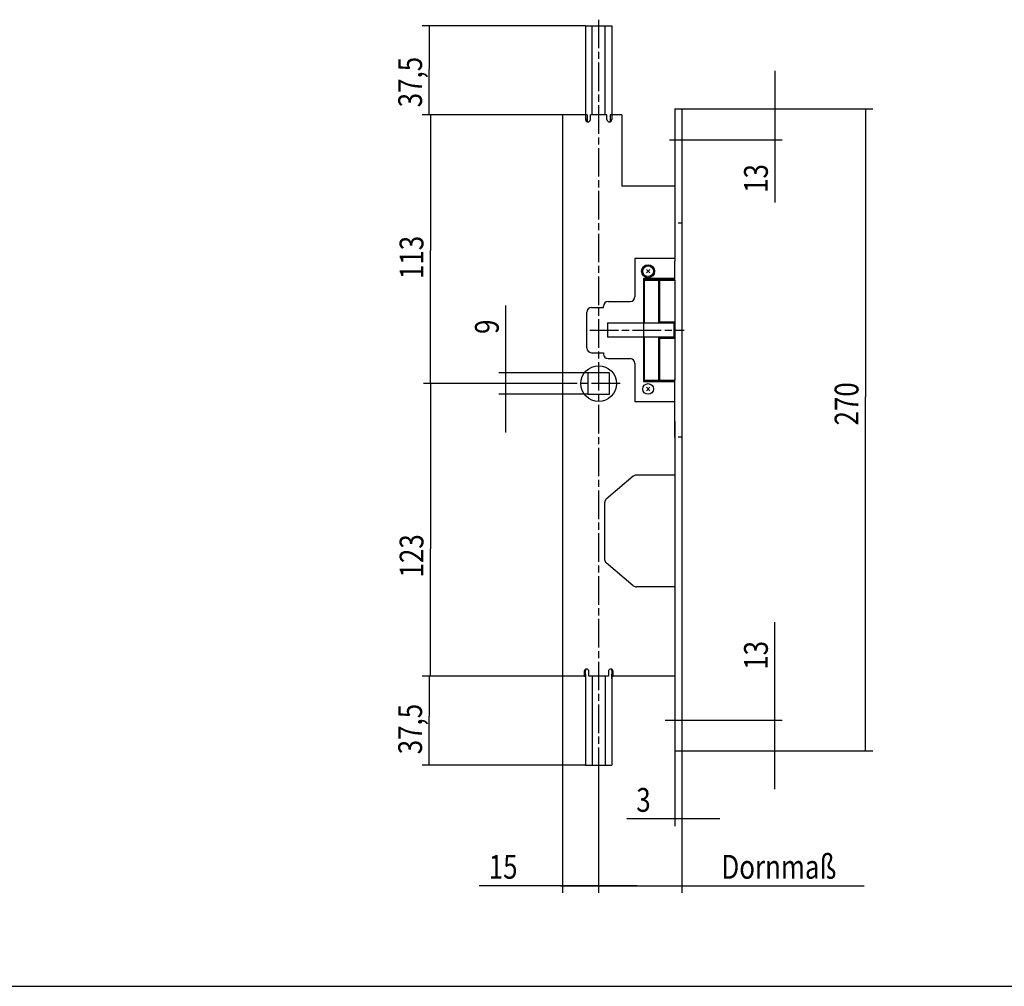
# Model space of a CAD drawing. Extents: x 12 to 1668, y 8 to 1169.
# Drawn here: x 426 to 840, y 8 to 415 of the extents above; entities that cross this region are included whole.
import ezdxf

# ---------------------------------------------------------------- set-up
doc = ezdxf.new("R2010")
doc.units = 0
doc.linetypes.add('CENTERLINE', pattern=[30, 12, -1.5, 3, -1.5, 12])
doc.linetypes.add('HIDDEN', pattern=[4.5, 1.5, -1.5, 1.5])
doc.layers.get('0').update_dxf_attribs({"linetype": 'CONTINUOUS'})
doc.layers.add('1', color=7, linetype='CONTINUOUS')
doc.styles.get("Standard").update_dxf_attribs({"font": 'monotxt.shx'})
doc.dimstyles.new('DSTYLE1', dxfattribs={"dimtxt": 10, "dimasz": 8, "dimexe": 1.5, "dimexo": 0, "dimgap": 1.5, "dimtad": 1, "dimdec": 3, "dimrnd": 0.001, "dimzin": 11, "dimcen": 0.09, "dimazin": 3, "dimtp": 0.1, "dimtm": 0.1, "dimtfac": 1, "dimtdec": 4, "dimtofl": 0, "dimtmove": 0, "dimatfit": 3, "dimtolj": 1, "dimtzin": 0})
doc.dimstyles.new('DSTYLE2', dxfattribs={"dimtxt": 10, "dimasz": 8, "dimexe": 1.5, "dimexo": 0, "dimgap": 1.5, "dimtad": 1, "dimdec": 0, "dimzin": 11, "dimcen": 0.09, "dimazin": 3, "dimtp": 0.1, "dimtm": 0.1, "dimtfac": 1, "dimtdec": 4, "dimtofl": 0, "dimtmove": 0, "dimatfit": 3, "dimtolj": 1, "dimtzin": 0})

# ---------------------------------------------------------------- blocks, each defined once
blk = doc.blocks.new('_AH13')
at = {"color": 0, "linetype": 'CONTINUOUS'}
blk.add_solid([(0, 0), (1, -0.166667), (1, 0.166667), (0, 0)], dxfattribs=at)
blk = doc.blocks.new('*D4607')
at = {"layer": '1', "color": 1, "linetype": 'CONTINUOUS'}
for p, q in [((743.54449, 120.23954), (743.54449, 161.4095)), ((706.0581, 120.23954), (746.54449, 120.23954)), ((743.54449, 91.239541), (743.54449, 120.23954)), ((701.39667, 107.23954), (746.54449, 107.23954))]:
    blk.add_line(p, q, dxfattribs=at)
at = {"layer": '1', "color": 1, "xscale": 8, "yscale": 8, "zscale": 8}
for p, rotation in [((743.54449, 120.23954), 450), ((743.54449, 107.23954), 630)]:
    blk.add_blockref('_AH13', p, dxfattribs=dict(at, rotation=rotation))
at = {"layer": '1', "color": 1, "linetype": 'CONTINUOUS', "width": 0.8}
blk.add_text('13', height=10, rotation=90, dxfattribs=at).set_placement((740.54249, 141.4095))
blk = doc.blocks.new('*D4613')
at = {"layer": '1', "color": 1, "linetype": 'CONTINUOUS'}
for p, q in [((743.54449, 393.23954), (743.54449, 364.23954)), ((704.39667, 377.23954), (746.54449, 377.23954)), ((706.0581, 364.23954), (746.54449, 364.23954)), ((743.54449, 364.23954), (743.54449, 337.94595))]:
    blk.add_line(p, q, dxfattribs=at)
at = {"layer": '1', "color": 1, "xscale": 8, "yscale": 8, "zscale": 8}
for p, rotation in [((743.54449, 377.23954), 450), ((743.54449, 364.23954), 270)]:
    blk.add_blockref('_AH13', p, dxfattribs=dict(at, rotation=rotation))
at = {"layer": '1', "color": 1, "linetype": 'CONTINUOUS', "width": 0.8}
blk.add_text('13', height=10, rotation=90, dxfattribs=at).set_placement((740.54249, 341.94595))
blk = doc.blocks.new('*D4614')
at = {"layer": '1', "color": 1, "linetype": 'CONTINUOUS'}
for p, q in [((701.39667, 377.23954), (784.65814, 377.23954)), ((781.65814, 377.23954), (781.65814, 256.12773)), ((781.65814, 107.23954), (781.65814, 256.12773)), ((701.39667, 107.23954), (784.65814, 107.23954))]:
    blk.add_line(p, q, dxfattribs=at)
at = {"layer": '1', "color": 1, "xscale": 8, "yscale": 8, "zscale": 8}
for p, rotation in [((781.65814, 377.23954), 270), ((781.65814, 107.23954), 90)]:
    blk.add_blockref('_AH13', p, dxfattribs=dict(at, rotation=rotation))
at = {"layer": '1', "color": 1, "linetype": 'CONTINUOUS', "width": 0.8}
blk.add_text('270', height=10, rotation=90, dxfattribs=at).set_placement((778.65614, 244.12773))
blk = doc.blocks.new('*D4615')
at = {"layer": '1', "color": 1, "linetype": 'CONTINUOUS'}
for p, q in [((701.39667, 107.23954), (701.39667, 75.666564)), ((704.39667, 107.23954), (704.39667, 75.666564)), ((701.39667, 78.666564), (681.21974, 78.666564)), ((720.39667, 78.666564), (701.39667, 78.666564))]:
    blk.add_line(p, q, dxfattribs=at)
at = {"layer": '1', "color": 1, "xscale": 8, "yscale": 8, "zscale": 8}
for p, rotation in [((701.39667, 78.666564), 540), ((704.39667, 78.666564), 360)]:
    blk.add_blockref('_AH13', p, dxfattribs=dict(at, rotation=rotation))
at = {"layer": '1', "color": 1, "linetype": 'CONTINUOUS', "width": 0.8}
blk.add_text('3', height=10, rotation=360, dxfattribs=at).set_placement((685.21974, 81.668564))
blk = doc.blocks.new('*D4616')
at = {"layer": '1', "color": 1, "linetype": 'CONTINUOUS'}
for p, q in [((704.39667, 107.23954), (704.39667, 47.521097)), ((669.39667, 97.081274), (669.39667, 47.521097)), ((653.39667, 50.521097), (704.39667, 50.521097)), ((704.39667, 50.521097), (781.02886, 50.521097))]:
    blk.add_line(p, q, dxfattribs=at)
at = {"layer": '1', "color": 1, "xscale": 8, "yscale": 8, "zscale": 8}
for p, rotation in [((669.39667, 50.521097), 540), ((704.39667, 50.521097), 360)]:
    blk.add_blockref('_AH13', p, dxfattribs=dict(at, rotation=rotation))
at = {"layer": '1', "color": 1, "linetype": 'CONTINUOUS', "width": 0.8}
blk.add_text('Dornmaß', height=10, rotation=360, dxfattribs=at).set_placement((721.02886, 53.523097))
blk = doc.blocks.new('*D4617')
at = {"layer": '1', "color": 1, "linetype": 'CONTINUOUS'}
for p, q in [((654.19667, 138.73954), (654.19667, 47.521097)), ((669.39667, 97.081274), (669.39667, 47.521097)), ((654.19667, 50.521097), (619.16972, 50.521097)), ((685.39667, 50.521097), (654.19667, 50.521097))]:
    blk.add_line(p, q, dxfattribs=at)
at = {"layer": '1', "color": 1, "xscale": 8, "yscale": 8, "zscale": 8}
for p, rotation in [((654.19667, 50.521097), 540), ((669.39667, 50.521097), 360)]:
    blk.add_blockref('_AH13', p, dxfattribs=dict(at, rotation=rotation))
at = {"layer": '1', "color": 1, "linetype": 'CONTINUOUS', "width": 0.8}
blk.add_text('15', height=10, rotation=360, dxfattribs=at).set_placement((623.16972, 53.523097))
blk = doc.blocks.new('*D4618')
at = {"layer": '1', "color": 1, "linetype": 'CONTINUOUS'}
for p, q in [((630.37626, 266.23954), (630.37626, 294.61865)), ((664.89667, 266.23954), (627.37626, 266.23954)), ((630.37626, 241.23954), (630.37626, 266.23954)), ((664.89667, 257.23954), (627.37626, 257.23954))]:
    blk.add_line(p, q, dxfattribs=at)
at = {"layer": '1', "color": 1, "xscale": 8, "yscale": 8, "zscale": 8}
for p, rotation in [((630.37626, 266.23954), 450), ((630.37626, 257.23954), 630)]:
    blk.add_blockref('_AH13', p, dxfattribs=dict(at, rotation=rotation))
at = {"layer": '1', "color": 1, "linetype": 'CONTINUOUS', "width": 0.8}
blk.add_text('9', height=10, rotation=90, dxfattribs=at).set_placement((627.37426, 282.61865))
blk = doc.blocks.new('*D4621')
at = {"layer": '1', "color": 1, "linetype": 'CONTINUOUS'}
for p, q in [((654.19667, 374.73954), (595.71261, 374.73954)), ((598.71261, 374.73954), (598.71261, 317.69594)), ((598.71261, 261.73954), (598.71261, 317.69594)), ((657.72267, 261.73954), (595.71261, 261.73954))]:
    blk.add_line(p, q, dxfattribs=at)
at = {"layer": '1', "color": 1, "xscale": 8, "yscale": 8, "zscale": 8}
for p, rotation in [((598.71261, 374.73954), 270), ((598.71261, 261.73954), 450)]:
    blk.add_blockref('_AH13', p, dxfattribs=dict(at, rotation=rotation))
at = {"layer": '1', "color": 1, "linetype": 'CONTINUOUS', "width": 0.8}
blk.add_text('113', height=10, rotation=90, dxfattribs=at).set_placement((595.71061, 305.69594))
blk = doc.blocks.new('*D4622')
at = {"layer": '1', "color": 1, "linetype": 'CONTINUOUS'}
for p, q in [((657.72267, 261.73954), (595.71261, 261.73954)), ((598.71261, 261.73954), (598.71261, 192.21406)), ((598.71261, 138.73954), (598.71261, 192.21406)), ((654.19667, 138.73954), (595.71261, 138.73954))]:
    blk.add_line(p, q, dxfattribs=at)
at = {"layer": '1', "color": 1, "xscale": 8, "yscale": 8, "zscale": 8}
for p, rotation in [((598.71261, 261.73954), 270), ((598.71261, 138.73954), 450)]:
    blk.add_blockref('_AH13', p, dxfattribs=dict(at, rotation=rotation))
at = {"layer": '1', "color": 1, "linetype": 'CONTINUOUS', "width": 0.8}
blk.add_text('123', height=10, rotation=90, dxfattribs=at).set_placement((595.71061, 180.21406))
blk = doc.blocks.new('*D4623')
at = {"layer": '1', "color": 1, "linetype": 'CONTINUOUS'}
for p, q in [((663.89667, 412.23954), (595.12624, 412.23954)), ((598.12624, 412.23954), (598.12624, 393.92324)), ((598.12624, 374.73954), (598.12624, 393.92324)), ((654.19667, 374.73954), (595.12624, 374.73954))]:
    blk.add_line(p, q, dxfattribs=at)
at = {"layer": '1', "color": 1, "xscale": 8, "yscale": 8, "zscale": 8}
for p, rotation in [((598.12624, 412.23954), 270), ((598.12624, 374.73954), 90)]:
    blk.add_blockref('_AH13', p, dxfattribs=dict(at, rotation=rotation))
at = {"layer": '1', "color": 1, "linetype": 'CONTINUOUS', "width": 0.8}
blk.add_text('37,5', height=10, rotation=90, dxfattribs=at).set_placement((595.12424, 377.92324))
blk = doc.blocks.new('*D4624')
at = {"layer": '1', "color": 1, "linetype": 'CONTINUOUS'}
for p, q in [((663.29667, 138.73954), (595.12624, 138.73954)), ((598.12624, 138.73954), (598.12624, 121.8504)), ((598.12624, 101.23954), (598.12624, 121.8504)), ((663.89667, 101.23954), (595.12624, 101.23954))]:
    blk.add_line(p, q, dxfattribs=at)
at = {"layer": '1', "color": 1, "xscale": 8, "yscale": 8, "zscale": 8}
for p, rotation in [((598.12624, 138.73954), 270), ((598.12624, 101.23954), 90)]:
    blk.add_blockref('_AH13', p, dxfattribs=dict(at, rotation=rotation))
at = {"layer": '1', "color": 1, "linetype": 'CONTINUOUS', "width": 0.8}
blk.add_text('37,5', height=10, rotation=90, dxfattribs=at).set_placement((595.12424, 105.8504))

msp = doc.modelspace()

# ---------------------------------------------------------------- linework, layer by layer
at = {"layer": '1', "color": 1, "linetype": 'CENTERLINE'}
for p, q in [((669.39667, 414.77261), (669.39667, 97.08127)), ((699.22435, 364.23954), (706.0581, 364.23954)), ((665.67884, 284.23954), (705.39667, 284.23954)), ((678.39667, 261.73954), (657.72267, 261.73954)), ((697.35298, 120.23954), (706.0581, 120.23954))]:
    msp.add_line(p, q, dxfattribs=at)
at = {"layer": '1', "color": 40, "linetype": 'CONTINUOUS'}
for p, q in [((663.89667, 412.23954), (674.89667, 412.23954)), ((663.89667, 412.23954), (663.89667, 374.73954)), ((666.63526, 374.73954), (666.63526, 412.23954)), ((672.15809, 374.73954), (672.15809, 412.23954)), ((674.89667, 412.23954), (674.89667, 374.73954)), ((701.39667, 377.23954), (701.39667, 329.23954)), ((701.39667, 377.23954), (704.39667, 377.23954)), ((701.39667, 377.23954), (701.39667, 314.23954)), ((704.39667, 377.23954), (704.39667, 329.23954)), ((704.39667, 377.23954), (704.39667, 314.23954)), ((654.19667, 374.73954), (654.19667, 138.73954)), ((664.49667, 374.73954), (654.19667, 374.73954)), ((663.89667, 374.73954), (663.89667, 372.78954)), ((664.49667, 372.73954), (663.89793, 372.73954)), ((664.49667, 374.78938), (664.49667, 371.87303)), ((665.89667, 372.78954), (665.89667, 374.73954)), ((672.89667, 374.73954), (665.89667, 374.73954)), ((672.89667, 372.78954), (672.89667, 374.73954)), ((674.29667, 374.78938), (674.29667, 371.87303)), ((679.19667, 374.73954), (674.29667, 374.73954)), ((674.29667, 372.73954), (674.89542, 372.73954)), ((674.89667, 374.73954), (674.89667, 372.78954)), ((679.19667, 374.73954), (679.19667, 344.73954)), ((701.39667, 344.73954), (679.19667, 344.73954)), ((701.39667, 329.23954), (701.39667, 313.23954)), ((704.39667, 329.23954), (704.39667, 313.23954)), ((701.39667, 314.33954), (684.66697, 314.33954)), ((684.66697, 314.33954), (684.66697, 298.23954)), ((701.39667, 314.23954), (701.39667, 313.23954)), ((701.39667, 305.88954), (701.39667, 313.28954)), ((704.39667, 314.23954), (704.39667, 313.23954)), ((704.39667, 313.23954), (704.39667, 240.23954)), ((701.39667, 305.88954), (688.19667, 305.88954)), ((688.19667, 305.88954), (688.19667, 262.58954)), ((688.19667, 305.53954), (697.73932, 305.53954)), ((688.19667, 305.23954), (688.49667, 305.23954)), ((688.49667, 305.23954), (694.49667, 305.23954)), ((688.49667, 305.23954), (688.49667, 287.23954)), ((690.49667, 305.53954), (690.49667, 305.23954)), ((694.49667, 305.23954), (694.49667, 303.23954)), ((694.49667, 305.23954), (694.63694, 305.23954)), ((694.49667, 303.23954), (694.99667, 303.23954)), ((694.49667, 303.23954), (694.49667, 287.73954)), ((694.63694, 305.23954), (694.99667, 305.23954)), ((694.99667, 305.23954), (701.39667, 305.23954)), ((694.99667, 305.23954), (694.99667, 303.23954)), ((694.99667, 303.23954), (694.99667, 287.73954)), ((697.73932, 305.53954), (697.73932, 305.23954)), ((697.73932, 305.53954), (701.39667, 305.53954)), ((697.99667, 305.23954), (697.99667, 305.53954)), ((701.39667, 305.53954), (701.39667, 305.88954)), ((701.39667, 305.23954), (701.39667, 305.53954)), ((701.39667, 305.23954), (701.39667, 287.73954)), ((671.39667, 293.73954), (671.39667, 294.23954)), ((673.39667, 296.23954), (682.66697, 296.23954)), ((664.39667, 276.73954), (664.39667, 291.73954)), ((666.39667, 293.73954), (671.39667, 293.73954)), ((673.16416, 287.23954), (673.16416, 281.23954)), ((673.16416, 287.23954), (694.49667, 287.23954)), ((694.49667, 287.73954), (694.99667, 287.73954)), ((694.49667, 287.73954), (694.49667, 287.23954)), ((694.49667, 287.23954), (694.99667, 287.23954)), ((694.99667, 287.73954), (696.99667, 287.73954)), ((694.99667, 287.73954), (694.99667, 287.23954)), ((694.99667, 287.23954), (701.19667, 287.23954)), ((696.99667, 287.73954), (701.39667, 287.73954)), ((696.99667, 287.73954), (696.99667, 287.73954)), ((696.99667, 287.73954), (701.39667, 287.73954)), ((696.99667, 287.73954), (696.99667, 287.23954)), ((698.29669, 287.73941), (698.29669, 287.23941)), ((699.99669, 287.73941), (699.99669, 287.23941)), ((701.09669, 287.73941), (701.09669, 287.23941)), ((701.19667, 286.73954), (701.19667, 287.23954)), ((701.19667, 287.23954), (701.39667, 287.23954)), ((701.19667, 286.48954), (701.19667, 286.73954)), ((701.19667, 281.98954), (701.19667, 286.48954)), ((701.39667, 287.73954), (701.39667, 287.23954)), ((701.39667, 287.23954), (701.39667, 287.73954)), ((701.39667, 287.23954), (701.39667, 281.23954)), ((701.39667, 281.23954), (701.39667, 287.23954)), ((701.19667, 281.73954), (701.19667, 281.98954)), ((701.19667, 281.23954), (701.19667, 281.73954)), ((694.49667, 281.23954), (673.16416, 281.23954)), ((688.49667, 281.23954), (688.49667, 263.23954)), ((694.49667, 281.23954), (694.49667, 280.73954)), ((694.99667, 281.23954), (694.49667, 281.23954)), ((694.49667, 280.73954), (694.49667, 265.23954)), ((694.99667, 280.73954), (694.49667, 280.73954)), ((701.19667, 281.23954), (694.99667, 281.23954)), ((694.99667, 281.23954), (694.99667, 280.73954)), ((694.99667, 280.73954), (694.99667, 265.23954)), ((696.99667, 280.73954), (694.99667, 280.73954)), ((696.99667, 281.23954), (696.99667, 280.73954)), ((701.39667, 280.73954), (696.99667, 280.73954)), ((698.29669, 281.23941), (698.29669, 280.73941)), ((699.99726, 281.23941), (699.99726, 280.73941)), ((701.09727, 281.23941), (701.09727, 280.73941)), ((701.19667, 281.23954), (701.39667, 281.23954)), ((701.39667, 280.73954), (701.39667, 281.23954)), ((701.39667, 281.23954), (701.39667, 280.73954)), ((701.39667, 280.73954), (701.39667, 263.23954)), ((666.39667, 274.73954), (671.39667, 274.73954)), ((671.39667, 274.73954), (671.39667, 274.23954)), ((673.39667, 272.23954), (682.66697, 272.23954)), ((684.66697, 270.23954), (684.66697, 254.13954)), ((673.89667, 266.23954), (664.89667, 266.23954)), ((664.89667, 266.23954), (664.89667, 257.23954)), ((673.89667, 257.23954), (673.89667, 266.23954)), ((694.49667, 265.23954), (694.99667, 265.23954)), ((694.49667, 265.23954), (694.49667, 263.23954)), ((694.99667, 265.23954), (694.99667, 263.23954)), ((688.19667, 263.23954), (688.49667, 263.23954)), ((697.73932, 262.93954), (688.19667, 262.93954)), ((688.19667, 262.58954), (701.39667, 262.58954)), ((688.49667, 263.23954), (694.49667, 263.23954)), ((690.49667, 263.23954), (690.49667, 262.93954)), ((694.63694, 263.23954), (694.49667, 263.23954)), ((694.99667, 263.23954), (694.63694, 263.23954)), ((694.99667, 263.23954), (701.39667, 263.23954)), ((697.73932, 262.93954), (697.73932, 263.23954)), ((701.39667, 262.93954), (697.73932, 262.93954)), ((697.99667, 262.93954), (697.99667, 263.23954)), ((701.39667, 262.93954), (701.39667, 263.23954)), ((701.39667, 262.58954), (701.39667, 262.93954)), ((701.39667, 239.23954), (701.39667, 262.58954)), ((664.89667, 257.23954), (673.89667, 257.23954)), ((701.39667, 254.13954), (684.66697, 254.13954)), ((701.39667, 245.98954), (701.39667, 239.23954)), ((701.39667, 240.23954), (701.39667, 239.23954)), ((704.39667, 240.23954), (704.39667, 239.23954)), ((701.39667, 239.23954), (701.39667, 107.23954)), ((704.39667, 239.23954), (704.39667, 107.23954)), ((683.97349, 222.76812), (672.60408, 213.17517)), ((701.39667, 223.23954), (685.26323, 223.23954)), ((671.89382, 211.64659), (671.89382, 187.8325)), ((683.97349, 176.71096), (672.60408, 186.30392)), ((701.39667, 176.23954), (685.26323, 176.23954)), ((663.89667, 141.60606), (663.89667, 141.08938)), ((663.89667, 139.58938), (663.89667, 141.08938)), ((674.89667, 141.08938), (674.89667, 141.60606)), ((674.89667, 141.08938), (674.89667, 139.58938)), ((663.29667, 138.73954), (654.19667, 138.73954)), ((663.29667, 140.68954), (663.29667, 138.73954)), ((663.29667, 138.73954), (663.89667, 138.73954)), ((663.89667, 139.58938), (663.89667, 137.58938)), ((663.89667, 138.73954), (663.89667, 101.23954)), ((665.29667, 138.73954), (665.29667, 140.68954)), ((673.49667, 138.73954), (665.29667, 138.73954)), ((666.63526, 138.73954), (666.63526, 101.23954)), ((672.15809, 138.73954), (672.15809, 101.23954)), ((673.49667, 140.68954), (673.49667, 138.73954)), ((674.89667, 137.58938), (674.89667, 139.58938)), ((701.39667, 138.73954), (674.89667, 138.73954)), ((674.89667, 138.73954), (674.89667, 101.23954)), ((674.89667, 138.73954), (675.49667, 138.73954)), ((675.49667, 138.73954), (675.49667, 140.68954)), ((701.39667, 107.23954), (704.39667, 107.23954)), ((663.89667, 101.23954), (674.89667, 101.23954)), ((11.83261, 8.28283), (1668.155, 8.28283))]:
    msp.add_line(p, q, dxfattribs=at)
at = {"layer": '1', "color": 1, "linetype": 'HIDDEN'}
for p, q in [((704.39667, 329.23954), (701.39667, 329.23954)), ((704.39667, 239.23954), (701.39667, 239.23954))]:
    msp.add_line(p, q, dxfattribs=at)
at = {"layer": '1', "color": 1, "linetype": 'CONTINUOUS'}
for p, q in [((689.47189, 308.26476), (690.92146, 309.71433)), ((689.47189, 309.71433), (690.92146, 308.26476)), ((689.47189, 260.21433), (690.92146, 258.76476)), ((689.47189, 258.76476), (690.92146, 260.21433))]:
    msp.add_line(p, q, dxfattribs=at)
at = {"layer": '1', "color": 40, "linetype": 'CONTINUOUS'}
for centre, radius in [((690.19667, 308.98954), 2.75), ((669.39667, 261.73954), 7.5)]:
    msp.add_circle(centre, radius, dxfattribs=at)
at = {"layer": '1', "color": 1, "linetype": 'CONTINUOUS'}
for centre in [(690.19667, 308.98954), (690.19667, 259.48954)]:
    msp.add_circle(centre, 2.25, dxfattribs=at)
at = {"layer": '1', "color": 40, "linetype": 'CONTINUOUS'}
for centre, radius, start, end in [((664.89667, 372.78954), 1, 180, 360), ((673.89667, 372.78954), 1, 180, 360), ((682.66697, 298.23954), 2, 270, 360), ((673.39667, 294.23954), 2, 90, 180), ((666.39667, 291.73954), 2, 90, 180), ((666.39667, 276.73954), 2, 180, 270), ((673.39667, 274.23954), 2, 180, 270), ((682.66697, 270.23954), 2, 0, 90), ((685.26323, 221.23954), 2, 90, 130.15605), ((673.89382, 211.64659), 2, 130.15605, 180), ((673.89382, 187.8325), 2, 180, 229.84395), ((685.26323, 178.23954), 2, 229.84395, 270), ((664.29667, 140.68954), 1, 0, 180), ((674.49667, 140.68954), 1, 0, 180)]:
    msp.add_arc(centre, radius, start, end, dxfattribs=at)

# ---------------------------------------------------------------- dimensions: what is measured, and where the dimension line sits
at = {"layer": '1', "color": 1, "linetype": 'CONTINUOUS'}
for base, p1, p2, picture, middle in [((598.12624, 412.23954), (654.19667, 374.73954), (663.89667, 412.23954), '*D4623', (590.12424, 393.92324)), ((743.54449, 377.23954), (706.0581, 364.23954), (704.39667, 377.23954), '*D4613', (735.54249, 349.94595)), ((781.65814, 377.23954), (701.39667, 107.23954), (701.39667, 377.23954), '*D4614', (773.65614, 256.12773)), ((598.71261, 261.73954), (654.19667, 374.73954), (657.72267, 261.73954), '*D4621', (590.71061, 317.69594)), ((630.37626, 257.23954), (664.89667, 266.23954), (664.89667, 257.23954), '*D4618', (622.37426, 286.61865)), ((598.71261, 138.73954), (657.72267, 261.73954), (654.19667, 138.73954), '*D4622', (590.71061, 192.21406)), ((743.54449, 107.23954), (706.0581, 120.23954), (701.39667, 107.23954), '*D4607', (735.54249, 149.4095)), ((598.12624, 138.73954), (663.89667, 101.23954), (663.29667, 138.73954), '*D4624', (590.12424, 121.8504))]:
    dim = msp.add_linear_dim(base=base, p1=p1, p2=p2, angle=90, dimstyle='DSTYLE1', override={"dimblk": '_AH13', "dimsah": 0}, dxfattribs=at)
    dim.commit()
    dim.dimension.update_dxf_attribs({"geometry": picture, "text_midpoint": middle, "dimtype": 128})
for base, p1, p2, dimstyle, picture, middle in [((654.19667, 50.5211), (669.39667, 97.08127), (654.19667, 138.73954), 'DSTYLE2', '*D4617', (631.16972, 58.5231)), ((701.39667, 78.66656), (704.39667, 107.23954), (701.39667, 107.23954), 'DSTYLE1', '*D4615', (689.21974, 86.66856))]:
    dim = msp.add_linear_dim(base=base, p1=p1, p2=p2, dimstyle=dimstyle, override={"dimblk": '_AH13', "dimsah": 0}, dxfattribs=at)
    dim.commit()
    dim.dimension.update_dxf_attribs({"geometry": picture, "text_midpoint": middle, "dimtype": 128})
dim = msp.add_linear_dim(base=(669.39667, 50.5211), p1=(704.39667, 107.23954), p2=(669.39667, 97.08127), text='Dornmaß', dimstyle='DSTYLE1', override={"dimblk": '_AH13', "dimsah": 0}, dxfattribs=at)
dim.commit()
dim.dimension.update_dxf_attribs({"geometry": '*D4616', "text_midpoint": (749.02886, 58.5231), "dimtype": 128})

doc.saveas('drawing.dxf')
